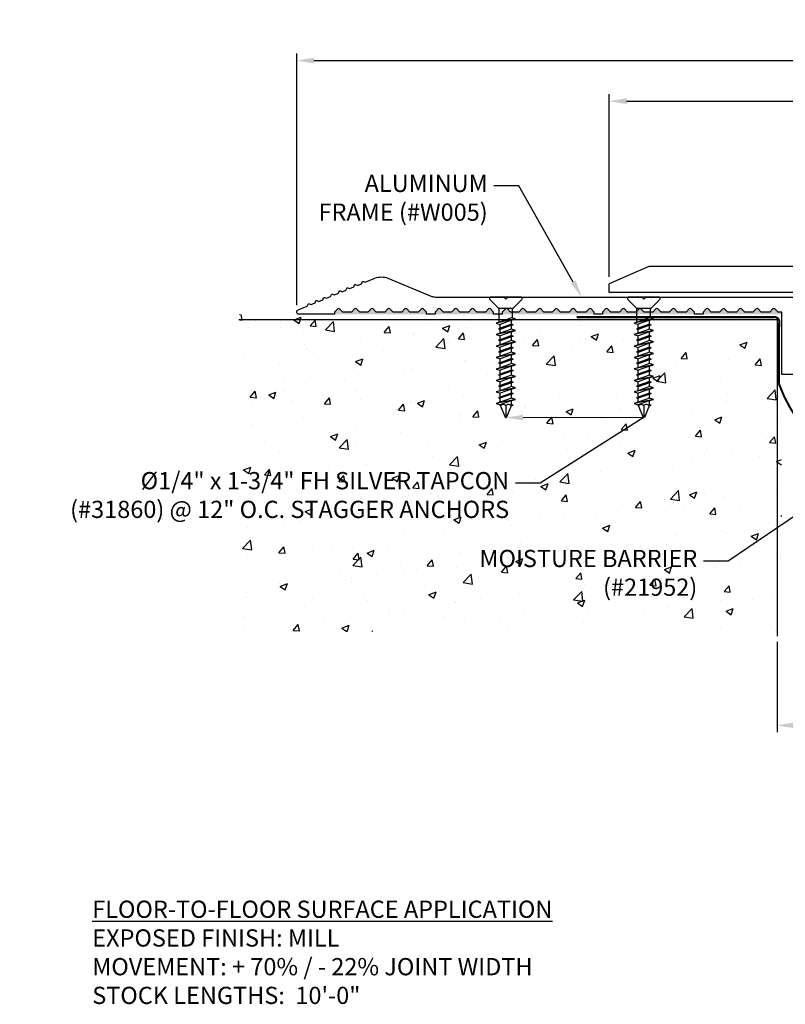
# Model space of a CAD drawing. Units: inches. Extents: x 109.7 to 133, y 2.6 to 16.9.
# Drawn here: x 109.7 to 120.8, y 2.6 to 16.9 of the extents above; entities that cross this region are included whole.
import ezdxf
from ezdxf import colors
from ezdxf.entities.mleader import LeaderData, LeaderLine
from ezdxf.math import Vec2, Vec3

# ---------------------------------------------------------------- set-up
doc = ezdxf.new("R2010")
doc.units = ezdxf.units.IN
doc.header["$MEASUREMENT"] = 0
for name, color, linetype in [('ANCHOR', 3, 'Continuous'), ('COVER', 4, 'Continuous'), ('DIM', 6, 'Continuous'), ('DRAWING', 3, 'Continuous'), ('FRAME WOO1', 4, 'Continuous'), ('FRMAE', 4, 'Continuous'), ('Hatch', 8, 'Continuous'), ('R-DETL-FAST', 3, 'Continuous'), ('RE117', 1, 'Continuous'), ('Substrate', 2, 'Continuous')]:
    doc.layers.add(name, color=color, linetype=linetype)
doc.styles.add('ARIAL', font='arial.ttf', dxfattribs={"height": 0.1})
doc.styles.get("Standard").update_dxf_attribs({"font": 'arial.ttf'})
doc.dimstyles.new('AA', dxfattribs={"dimtxt": 0.255, "dimasz": 0.25, "dimexe": 0.1, "dimexo": 0.1, "dimgap": 0.09, "dimtad": 0, "dimtih": 1, "dimtoh": 1, "dimdec": 4, "dimzin": 0, "dimdsep": 46, "dimlunit": 4, "dimtxsty": 'Standard', "dimcen": 0.09, "dimclrd": 256, "dimclre": 256, "dimclrt": 256, "dimadec": 0, "dimazin": 0, "dimtfac": 1, "dimtdec": 4, "dimtofl": 0, "dimtmove": 0, "dimatfit": 3, "dimfxl": 1, "dimfrac": 2, "dimtolj": 1, "dimtzin": 0, "dimlwd": -1, "dimarcsym": 0})

# ---------------------------------------------------------------- blocks, each defined once
blk = doc.blocks.new('*D41')
at = {"layer": 'DEFPOINTS', "color": 0}
for p in [(120.729, 7.966), (124.85, 7.966), (120.729, 6.653)]:
    blk.add_point(p, dxfattribs=at)
at = {"layer": 'DIM', "lineweight": -2}
for p, q in [((120.729, 7.866), (120.729, 6.553)), ((124.85, 7.866), (124.85, 6.553))]:
    blk.add_line(p, q, dxfattribs=at)
at = {"layer": 'DIM', "linetype": 'Continuous'}
for p, q in [((120.979, 6.653), (121.814, 6.653)), ((124.6, 6.653), (123.774, 6.653))]:
    blk.add_line(p, q, dxfattribs=at)
at = {"layer": 'DIM'}
for points in [[(120.979, 6.695), (120.979, 6.611), (120.729, 6.653)], [(124.6, 6.611), (124.6, 6.695), (124.85, 6.653)]]:
    blk.add_solid(points, dxfattribs=at)
at = {"layer": 'DIM', "insert": (122.794, 6.653), "char_height": 0.255, "attachment_point": 5}
blk.add_mtext('\\A1;4" [102mm]', dxfattribs=at)
blk = doc.blocks.new('*D42')
at = {"layer": 'DEFPOINTS', "color": 0}
for p in [(113.763, 16.301), (113.763, 12.65), (131.828, 12.651)]:
    blk.add_point(p, dxfattribs=at)
at = {"layer": 'DIM', "lineweight": -2}
for p, q in [((113.763, 12.75), (113.763, 16.401)), ((131.828, 12.751), (131.828, 16.401))]:
    blk.add_line(p, q, dxfattribs=at)
at = {"layer": 'DIM', "linetype": 'Continuous'}
for p, q in [((114.013, 16.301), (121.316, 16.301)), ((131.578, 16.301), (124.419, 16.301))]:
    blk.add_line(p, q, dxfattribs=at)
at = {"layer": 'DIM'}
for points in [[(114.013, 16.342), (114.013, 16.259), (113.763, 16.301)], [(131.578, 16.259), (131.578, 16.342), (131.828, 16.301)]]:
    blk.add_solid(points, dxfattribs=at)
at = {"layer": 'DIM', "insert": (122.867, 16.301), "char_height": 0.255, "attachment_point": 5}
blk.add_mtext('\\A1;1\'-6 1/16" [459mm]', dxfattribs=at)
blk = doc.blocks.new('*D43')
at = {"layer": 'DEFPOINTS', "color": 0}
for p in [(127.295, 15.711), (118.295, 13.061), (127.295, 13.061)]:
    blk.add_point(p, dxfattribs=at)
at = {"layer": 'DIM', "lineweight": -2}
for p, q in [((118.295, 13.161), (118.295, 15.811)), ((127.295, 14.941), (127.295, 15.811)), ((127.295, 13.161), (127.295, 14.816))]:
    blk.add_line(p, q, dxfattribs=at)
at = {"layer": 'DIM', "linetype": 'Continuous'}
for p, q in [((118.545, 15.711), (121.652, 15.711)), ((127.045, 15.711), (123.602, 15.711))]:
    blk.add_line(p, q, dxfattribs=at)
at = {"layer": 'DIM'}
for points in [[(118.545, 15.753), (118.545, 15.67), (118.295, 15.711)], [(127.045, 15.67), (127.045, 15.753), (127.295, 15.711)]]:
    blk.add_solid(points, dxfattribs=at)
at = {"layer": 'DIM', "insert": (122.627, 15.711), "char_height": 0.255, "attachment_point": 5}
blk.add_mtext('\\A1;9" [229mm]', dxfattribs=at)
blk = doc.blocks.new('1-4 X 1 3-4 FH TAPCON')
at = {"layer": 'DRAWING'}
for p, q in [((0.217, 0), (-0.217, 0)), ((-0.105, -0.161), (-0.231, -0.034)), ((0.105, -0.161), (0.231, -0.034)), ((0.1, -0.167), (-0.1, -0.167)), ((-0.099, -0.365), (-0.099, -0.175)), ((0.099, -0.305), (0.099, -0.175)), ((0.14, -0.318), (-0.14, -0.378)), ((-0.081, -0.359), (-0.14, -0.378)), ((-0.14, -0.378), (-0.081, -0.396)), ((0.108, -0.402), (-0.108, -0.461)), ((0.081, -0.3), (-0.081, -0.359)), ((0.081, -0.337), (-0.081, -0.396)), ((0.081, -0.393), (-0.081, -0.453)), ((-0.081, -0.453), (-0.081, -0.396)), ((0.081, -0.41), (-0.081, -0.47)), ((0.14, -0.318), (0.081, -0.3)), ((0.081, -0.337), (0.14, -0.318)), ((0.081, -0.393), (0.081, -0.337)), ((0.108, -0.402), (0.081, -0.393)), ((0.081, -0.41), (0.108, -0.402)), ((0.081, -0.466), (0.081, -0.41)), ((0.14, -0.485), (-0.14, -0.544)), ((-0.081, -0.526), (-0.14, -0.544)), ((-0.14, -0.544), (-0.081, -0.563)), ((-0.081, -0.453), (-0.108, -0.461)), ((-0.108, -0.461), (-0.081, -0.47)), ((0.108, -0.568), (-0.108, -0.628)), ((0.081, -0.466), (-0.081, -0.526)), ((-0.081, -0.526), (-0.081, -0.47)), ((0.081, -0.503), (-0.081, -0.563)), ((0.081, -0.56), (-0.081, -0.619)), ((-0.081, -0.619), (-0.081, -0.563)), ((0.14, -0.485), (0.081, -0.466)), ((0.081, -0.503), (0.14, -0.485)), ((0.081, -0.56), (0.081, -0.503)), ((0.108, -0.568), (0.081, -0.56)), ((0.081, -0.577), (0.108, -0.568)), ((0.14, -0.652), (-0.14, -0.711)), ((-0.081, -0.693), (-0.14, -0.711)), ((-0.14, -0.711), (-0.081, -0.73)), ((-0.081, -0.619), (-0.108, -0.628)), ((-0.108, -0.628), (-0.081, -0.636)), ((0.081, -0.577), (-0.081, -0.636)), ((0.081, -0.633), (-0.081, -0.693)), ((-0.081, -0.693), (-0.081, -0.636)), ((0.081, -0.67), (-0.081, -0.73)), ((0.081, -0.633), (0.081, -0.577)), ((0.14, -0.652), (0.081, -0.633)), ((0.081, -0.67), (0.14, -0.652)), ((0.081, -0.727), (0.081, -0.67)), ((0.14, -0.818), (-0.14, -0.878)), ((0.108, -0.735), (-0.108, -0.794)), ((-0.081, -0.786), (-0.108, -0.794)), ((-0.108, -0.794), (-0.081, -0.803)), ((0.081, -0.727), (-0.081, -0.786)), ((-0.081, -0.786), (-0.081, -0.73)), ((0.081, -0.743), (-0.081, -0.803)), ((0.081, -0.8), (-0.081, -0.859)), ((-0.081, -0.859), (-0.081, -0.803)), ((0.081, -0.837), (-0.081, -0.896)), ((0.108, -0.735), (0.081, -0.727)), ((0.081, -0.743), (0.108, -0.735)), ((0.081, -0.8), (0.081, -0.743)), ((0.14, -0.818), (0.081, -0.8)), ((0.081, -0.837), (0.14, -0.818)), ((0.081, -0.893), (0.081, -0.837)), ((-0.081, -0.859), (-0.14, -0.878)), ((-0.14, -0.878), (-0.081, -0.896)), ((0.14, -0.985), (-0.14, -1.044)), ((0.108, -0.902), (-0.108, -0.961)), ((-0.081, -0.953), (-0.108, -0.961)), ((-0.108, -0.961), (-0.081, -0.97)), ((0.081, -0.893), (-0.081, -0.953)), ((-0.081, -0.953), (-0.081, -0.896)), ((0.081, -0.91), (-0.081, -0.97)), ((0.081, -0.966), (-0.081, -1.026)), ((-0.081, -1.026), (-0.081, -0.97)), ((0.108, -0.902), (0.081, -0.893)), ((0.081, -0.91), (0.108, -0.902)), ((0.081, -0.966), (0.081, -0.91)), ((0.14, -0.985), (0.081, -0.966)), ((0.081, -1.003), (0.14, -0.985)), ((-0.081, -1.026), (-0.14, -1.044)), ((-0.14, -1.044), (-0.081, -1.063)), ((0.108, -1.068), (-0.108, -1.128)), ((-0.081, -1.119), (-0.108, -1.128)), ((-0.108, -1.128), (-0.081, -1.136)), ((0.081, -1.003), (-0.081, -1.063)), ((0.081, -1.06), (-0.081, -1.119)), ((-0.081, -1.119), (-0.081, -1.063)), ((0.081, -1.077), (-0.081, -1.136)), ((0.081, -1.133), (-0.081, -1.193)), ((-0.081, -1.193), (-0.081, -1.136)), ((0.081, -1.06), (0.081, -1.003)), ((0.108, -1.068), (0.081, -1.06)), ((0.081, -1.077), (0.108, -1.068)), ((0.081, -1.133), (0.081, -1.077)), ((0.14, -1.152), (0.081, -1.133)), ((0.14, -1.152), (-0.14, -1.211)), ((-0.081, -1.193), (-0.14, -1.211)), ((-0.14, -1.211), (-0.081, -1.23)), ((0.108, -1.235), (-0.108, -1.294)), ((-0.081, -1.286), (-0.108, -1.294)), ((0.081, -1.17), (-0.081, -1.23)), ((0.081, -1.227), (-0.081, -1.286)), ((-0.081, -1.286), (-0.081, -1.23)), ((0.081, -1.243), (-0.081, -1.303)), ((0.081, -1.17), (0.14, -1.152)), ((0.081, -1.227), (0.081, -1.17)), ((0.108, -1.235), (0.081, -1.227)), ((0.081, -1.243), (0.108, -1.235)), ((0.081, -1.3), (0.081, -1.243)), ((0.14, -1.318), (-0.14, -1.378)), ((-0.081, -1.359), (-0.14, -1.378)), ((-0.14, -1.378), (-0.081, -1.396)), ((-0.108, -1.294), (-0.081, -1.303)), ((0.108, -1.402), (-0.108, -1.461)), ((0.081, -1.3), (-0.081, -1.359)), ((-0.081, -1.359), (-0.081, -1.303)), ((0.081, -1.337), (-0.081, -1.396)), ((0.081, -1.393), (-0.081, -1.453)), ((-0.081, -1.453), (-0.081, -1.396)), ((0.081, -1.41), (-0.081, -1.47)), ((0.14, -1.318), (0.081, -1.3)), ((0.081, -1.337), (0.14, -1.318)), ((0.081, -1.393), (0.081, -1.337)), ((0.108, -1.402), (0.081, -1.393)), ((0.081, -1.41), (0.108, -1.402)), ((0.081, -1.466), (0.081, -1.41)), ((0.14, -1.485), (-0.14, -1.544)), ((-0.081, -1.526), (-0.14, -1.544)), ((-0.14, -1.544), (-0.081, -1.563)), ((-0.081, -1.453), (-0.108, -1.461)), ((-0.108, -1.461), (-0.081, -1.47)), ((0.081, -1.466), (-0.081, -1.526)), ((-0.081, -1.526), (-0.081, -1.47)), ((0.081, -1.503), (-0.081, -1.563)), ((-0.081, -1.567), (-0.081, -1.563)), ((-0.081, -1.567), (-0.008, -1.746)), ((0.077, -1.578), (0.108, -1.568)), ((0.14, -1.485), (0.081, -1.466)), ((0.081, -1.503), (0.14, -1.485)), ((0.081, -1.56), (0.081, -1.503)), ((0.108, -1.568), (0.081, -1.56)), ((0, -1.578), (0, -1.75)), ((0.077, -1.578), (0.008, -1.746))]:
    blk.add_line(p, q, dxfattribs=at)
for centre, radius, start, end in [((-0.217, -0.02), 0.02, 90, 225), ((0.217, -0.02), 0.02, 315, 90), ((-0.119, -0.175), 0.02, 0, 45), ((0.119, -0.175), 0.02, 135, 180), ((-0.038, -1.609), 0.0496, 39.1976, 140.8024), ((0.038, -1.609), 0.0496, 39.1976, 140.8024), ((0, -1.741), 0.00865, 209.1864, 330.8136)]:
    blk.add_arc(centre, radius, start, end, dxfattribs=at)

msp = doc.modelspace()

# ---------------------------------------------------------------- hatches: boundary and pattern name
at = {"layer": 'Hatch'}
h = msp.add_hatch(dxfattribs=at)
h.set_pattern_fill('AR-CONC', color=256, scale=0.15, style=0)
h.set_pattern_definition([(50, (29.094, -26.75075), (1.07589, -0.094128), [0.1125, -1.2375]), (355, (29.094, -26.7508), (-0.208127, 1.128288), [0.09, -0.99]), (100.4514, (29.1836, -26.7586), (0.867764, 1.034159), [0.09561, -1.051713]), (46.1842, (29.094, -26.4508), (1.600862, -0.248279), [0.16875, -1.85625]), (96.6356, (29.2274, -26.4714), (1.401994, 1.461177), [0.143415, -1.57757]), (351.1842, (29.094, -26.4508), (1.401993, 1.461178), [0.135, -1.485]), (21, (29.244, -26.52575), (0.8953606, -0.603928), [0.1125, -1.2375]), (326, (29.244, -26.5258), (0.364973, 1.087725), [0.09, -0.99]), (71.4514, (29.3186, -26.5761), (1.260334, 0.483796), [0.09561, -1.051713]), (37.5, (29.09396, -26.75075), (0.0182398, 0.4993408), [0, -0.978, 0, -1.005, 0, -0.99375]), (7.5, (29.09396, -26.75075), (0.3946043, 0.5916176), [0, -0.573, 0, -0.9555, 0, -0.37875]), (327.5, (28.75946, -26.75075), (0.8007337, -0.0338323), [0, -0.375, 0, -1.17, 0, -1.5525]), (317.5, (28.60946, -26.75075), (0.8747793, 0.1501575), [0, -0.4875, 0, -0.777, 0, -1.1025])])
h.paths.add_polyline_path([(116.68521, 11.23029), (116.68895, 11.23269), (116.65266, 11.22378), (116.68895, 11.26143), (116.68895, 11.3206), (116.67013, 11.31517), (116.68895, 11.33725), (116.68895, 11.41547), (116.65266, 11.40656), (116.68895, 11.44421), (116.68895, 11.50339), (116.67013, 11.49795), (116.68895, 11.52004), (116.68895, 11.59825), (116.65266, 11.58935), (116.68895, 11.627), (116.68895, 11.68617), (116.67013, 11.68074), (116.68895, 11.70282), (116.68895, 11.78104), (116.65266, 11.77213), (116.68895, 11.80978), (116.68895, 11.86896), (116.67013, 11.86352), (116.68895, 11.88561), (116.68895, 11.96382), (116.65266, 11.95491), (116.68895, 11.99256), (116.68895, 12.05174), (116.67013, 12.04631), (116.68895, 12.06839), (116.68895, 12.14661), (116.65266, 12.1377), (116.68895, 12.17535), (116.68895, 12.23452), (116.67013, 12.22909), (116.68895, 12.25117), (116.68895, 12.32939), (116.65266, 12.32048), (116.68895, 12.35813), (116.68895, 12.41731), (116.67013, 12.41187), (116.68895, 12.43396), (116.68895, 12.51217), (116.65266, 12.50327), (116.68895, 12.54092), (116.68895, 12.61373), (112.93576, 12.61373), (112.93576, 8.01508), (120.79031, 8.01508), (120.79031, 12.61373), (118.9013, 12.61373), (118.9013, 12.58923), (118.92012, 12.59466), (118.9013, 12.57258), (118.9013, 12.49436), (118.93759, 12.50327), (118.9013, 12.46562), (118.9013, 12.40644), (118.92012, 12.41187), (118.9013, 12.38979), (118.9013, 12.31157), (118.93759, 12.32048), (118.9013, 12.28283), (118.9013, 12.22366), (118.92012, 12.22909), (118.9013, 12.20701), (118.9013, 12.12879), (118.93759, 12.1377), (118.9013, 12.10005), (118.9013, 12.04087), (118.92012, 12.04631), (118.9013, 12.02422), (118.9013, 11.94601), (118.93759, 11.95491), (118.9013, 11.91726), (118.9013, 11.85809), (118.92012, 11.86352), (118.9013, 11.84144), (118.9013, 11.76322), (118.93759, 11.77213), (118.9013, 11.73448), (118.9013, 11.67531), (118.92012, 11.68074), (118.9013, 11.65866), (118.9013, 11.58044), (118.93759, 11.58935), (118.9013, 11.5517), (118.9013, 11.49252), (118.92012, 11.49795), (118.9013, 11.47587), (118.9013, 11.39765), (118.93759, 11.40656), (118.9013, 11.36891), (118.9013, 11.30974), (118.92012, 11.31517), (118.9013, 11.29309), (118.9013, 11.21996), (118.79512, 10.92696), (118.68521, 11.23029), (118.68895, 11.23269), (118.65266, 11.22378), (118.68895, 11.26143), (118.68895, 11.3206), (118.67013, 11.31517), (118.68895, 11.33725), (118.68895, 11.41547), (118.65266, 11.40656), (118.68895, 11.44421), (118.68895, 11.50339), (118.67013, 11.49795), (118.68895, 11.52004), (118.68895, 11.59825), (118.65266, 11.58935), (118.68895, 11.627), (118.68895, 11.68617), (118.67013, 11.68074), (118.68895, 11.70282), (118.68895, 11.78104), (118.65266, 11.77213), (118.68895, 11.80978), (118.68895, 11.86896), (118.67013, 11.86352), (118.68895, 11.88561), (118.68895, 11.96382), (118.65266, 11.95491), (118.68895, 11.99256), (118.68895, 12.05174), (118.67013, 12.04631), (118.68895, 12.06839), (118.68895, 12.14661), (118.65266, 12.1377), (118.68895, 12.17535), (118.68895, 12.23452), (118.67013, 12.22909), (118.68895, 12.25117), (118.68895, 12.32939), (118.65266, 12.32048), (118.68895, 12.35813), (118.68895, 12.41731), (118.67013, 12.41187), (118.68895, 12.43396), (118.68895, 12.51217), (118.65266, 12.50327), (118.68895, 12.54092), (118.68895, 12.61373), (116.9013, 12.61373), (116.9013, 12.58923), (116.92012, 12.59466), (116.9013, 12.57258), (116.9013, 12.49436), (116.93759, 12.50327), (116.9013, 12.46562), (116.9013, 12.40644), (116.92012, 12.41187), (116.9013, 12.38979), (116.9013, 12.31157), (116.93759, 12.32048), (116.9013, 12.28283), (116.9013, 12.22366), (116.92012, 12.22909), (116.9013, 12.20701), (116.9013, 12.12879), (116.93759, 12.1377), (116.9013, 12.10005), (116.9013, 12.04087), (116.92012, 12.04631), (116.9013, 12.02422), (116.9013, 11.94601), (116.93759, 11.95491), (116.9013, 11.91726), (116.9013, 11.85809), (116.92012, 11.86352), (116.9013, 11.84144), (116.9013, 11.76322), (116.93759, 11.77213), (116.9013, 11.73448), (116.9013, 11.67531), (116.92012, 11.68074), (116.9013, 11.65866), (116.9013, 11.58044), (116.93759, 11.58935), (116.9013, 11.5517), (116.9013, 11.49252), (116.92012, 11.49795), (116.9013, 11.47587), (116.9013, 11.39765), (116.93759, 11.40656), (116.9013, 11.36891), (116.9013, 11.30974), (116.92012, 11.31517), (116.9013, 11.29309), (116.9013, 11.21996), (116.79512, 10.92696)])
h.paths.add_polyline_path([(112.96902, 8.64785), (116.82168, 8.64785), (116.82168, 9.73389), (116.82168, 8.64785), (114.89535, 8.64785), (112.96902, 8.64785), (112.96902, 9.73389)], flags=16)
h = msp.add_hatch(color=256, dxfattribs=at)
h.paths.add_polyline_path([(115.64432, 12.65117), (115.59858, 12.69691, 0.41421356), (115.57029, 12.69691), (115.52454, 12.65116), (115.40477, 12.65116), (115.35903, 12.6969, 0.41421356), (115.33075, 12.6969), (115.285, 12.65116), (115.16, 12.65116), (115.11425, 12.6969, 0.41421356), (115.08597, 12.6969), (115.04023, 12.65116), (114.91523, 12.65116), (114.86949, 12.6969, 0.41421356), (114.8412, 12.6969), (114.79545, 12.65115), (114.67568, 12.65115), (114.62994, 12.69689, 0.41421356), (114.60166, 12.69689), (114.55591, 12.65114), (114.43091, 12.65114), (114.38516, 12.69688, 0.41421356), (114.35688, 12.69688), (114.31114, 12.65114), (114.31114, 12.61869), (115.64432, 12.61869)])
h.paths.add_polyline_path([(116.61818, 12.65119), (116.57244, 12.69693, 0.41421356), (116.54416, 12.69693), (116.49841, 12.65118), (116.37341, 12.65118), (116.32767, 12.69692, 0.41421356), (116.29938, 12.69692), (116.25364, 12.65118), (116.12864, 12.65118), (116.0829, 12.69692, 0.41421356), (116.05461, 12.69692), (116.00886, 12.65118), (115.88909, 12.65118), (115.84335, 12.69692, 0.41421356), (115.81507, 12.69692), (115.76932, 12.65117), (115.76932, 12.61869), (116.61818, 12.61869)])
h.paths.add_polyline_path([(118.07637, 12.65122), (118.03063, 12.69696, 0.41421356), (118.00234, 12.69696), (117.9566, 12.65122), (117.8316, 12.65122), (117.78585, 12.69696, 0.41421356), (117.75757, 12.69696), (117.71183, 12.65122), (117.58683, 12.65122), (117.54108, 12.69696, 0.41421356), (117.5128, 12.69696), (117.46705, 12.65121), (117.34728, 12.65121), (117.30154, 12.69695, 0.41421356), (117.27325, 12.69695), (117.22751, 12.6512), (117.10251, 12.6512), (117.05676, 12.69694, 0.41421356), (117.02848, 12.69694), (116.98273, 12.6512), (116.86296, 12.6512), (116.81722, 12.69694, 0.41421356), (116.78893, 12.69694), (116.74318, 12.65119), (116.74318, 12.61869), (118.07637, 12.61869)])
h.paths.add_polyline_path([(118.27017, 12.69697, 0.41421356), (118.24189, 12.69697), (118.19614, 12.65122), (118.19614, 12.61869), (119.52933, 12.61869), (119.52933, 12.65118), (119.48359, 12.69692, 0.41421356), (119.4553, 12.69692), (119.40956, 12.65118), (119.28456, 12.65118), (119.23882, 12.69692, 0.41421356), (119.21053, 12.69692), (119.16478, 12.65117), (119.04501, 12.65117), (118.99927, 12.69691, 0.41421356), (118.97099, 12.69691), (118.92524, 12.65116), (118.80024, 12.65116), (118.7545, 12.69698, 0.41421356), (118.72621, 12.69698), (118.68046, 12.65124), (118.56069, 12.65124), (118.51495, 12.69698, 0.41421356), (118.48667, 12.69698), (118.44092, 12.65123), (118.31592, 12.65123)])
h.paths.add_polyline_path([(119.72836, 12.69692, 0.41421356), (119.70008, 12.69692), (119.65433, 12.65118), (119.65433, 12.61869), (120.79511, 12.61869), (120.79511, 12.65121), (120.74275, 12.65121), (120.697, 12.69695, 0.41421356), (120.66872, 12.69695), (120.62297, 12.6512), (120.49797, 12.6512), (120.45223, 12.69694, 0.41421356), (120.42394, 12.69694), (120.37819, 12.6512), (120.25843, 12.6512), (120.21268, 12.69694, 0.41421356), (120.1844, 12.69694), (120.13865, 12.65119), (120.01365, 12.65119), (119.96791, 12.69693, 0.41421356), (119.93962, 12.69693), (119.89387, 12.65118), (119.7741, 12.65118)])

# ---------------------------------------------------------------- linework, layer by layer
at = {"layer": 'ANCHOR'}
for p, q in [((117.01217, 12.86882), (116.57808, 12.86882)), ((116.6906, 12.70801), (116.56393, 12.83468)), ((116.89965, 12.70801), (117.02632, 12.83468)), ((116.89559, 12.70215), (116.69466, 12.70215)), ((116.69646, 12.50402), (116.69646, 12.6939)), ((116.89379, 12.56354), (116.89379, 12.6939)), ((116.93512, 12.55051), (116.65512, 12.49099)), ((116.71379, 12.50949), (116.65512, 12.49099)), ((116.65512, 12.49099), (116.71379, 12.47249)), ((116.90312, 12.46717), (116.68712, 12.40766)), ((116.87646, 12.569), (116.71379, 12.50949)), ((116.87646, 12.53201), (116.71379, 12.47249)), ((116.87646, 12.47558), (116.71379, 12.41606)), ((116.71379, 12.41606), (116.71379, 12.47249)), ((116.87646, 12.45876), (116.71379, 12.39925)), ((116.93512, 12.55051), (116.87646, 12.569)), ((116.87646, 12.53201), (116.93512, 12.55051)), ((116.87646, 12.47558), (116.87646, 12.53201)), ((116.90312, 12.46717), (116.87646, 12.47558)), ((116.87646, 12.45876), (116.90312, 12.46717)), ((116.87646, 12.40234), (116.87646, 12.45876)), ((116.93512, 12.38384), (116.65512, 12.32432)), ((116.71379, 12.34282), (116.65512, 12.32432)), ((116.65512, 12.32432), (116.71379, 12.30583)), ((116.71379, 12.41606), (116.68712, 12.40766)), ((116.68712, 12.40766), (116.71379, 12.39925)), ((116.90312, 12.30051), (116.68712, 12.24099)), ((116.87646, 12.40234), (116.71379, 12.34282)), ((116.71379, 12.34282), (116.71379, 12.39925)), ((116.87646, 12.36534), (116.71379, 12.30583)), ((116.87646, 12.30891), (116.71379, 12.2494)), ((116.71379, 12.2494), (116.71379, 12.30583)), ((116.87646, 12.2921), (116.71379, 12.23258)), ((116.93512, 12.38384), (116.87646, 12.40234)), ((116.87646, 12.36534), (116.93512, 12.38384)), ((116.87646, 12.30891), (116.87646, 12.36534)), ((116.90312, 12.30051), (116.87646, 12.30891)), ((116.87646, 12.2921), (116.90312, 12.30051)), ((116.87646, 12.23567), (116.87646, 12.2921)), ((116.93512, 12.21717), (116.65512, 12.15766)), ((116.71379, 12.17615), (116.65512, 12.15766)), ((116.65512, 12.15766), (116.71379, 12.13916)), ((116.71379, 12.2494), (116.68712, 12.24099)), ((116.68712, 12.24099), (116.71379, 12.23258)), ((116.87646, 12.23567), (116.71379, 12.17615)), ((116.71379, 12.17615), (116.71379, 12.23258)), ((116.87646, 12.19867), (116.71379, 12.13916)), ((116.93512, 12.21717), (116.87646, 12.23567)), ((116.87646, 12.19867), (116.93512, 12.21717)), ((116.87646, 12.14225), (116.87646, 12.19867)), ((116.93512, 12.05051), (116.65512, 11.99099)), ((116.71379, 12.00949), (116.65512, 11.99099)), ((116.90312, 12.13384), (116.68712, 12.07432)), ((116.71379, 12.08273), (116.68712, 12.07432)), ((116.68712, 12.07432), (116.71379, 12.06592)), ((116.87646, 12.14225), (116.71379, 12.08273)), ((116.71379, 12.08273), (116.71379, 12.13916)), ((116.87646, 12.12543), (116.71379, 12.06592)), ((116.87646, 12.069), (116.71379, 12.00949)), ((116.71379, 12.00949), (116.71379, 12.06592)), ((116.87646, 12.03201), (116.71379, 11.97249)), ((116.90312, 12.13384), (116.87646, 12.14225)), ((116.87646, 12.12543), (116.90312, 12.13384)), ((116.87646, 12.069), (116.87646, 12.12543)), ((116.93512, 12.05051), (116.87646, 12.069)), ((116.87646, 12.03201), (116.93512, 12.05051)), ((116.87646, 11.97558), (116.87646, 12.03201)), ((116.65512, 11.99099), (116.71379, 11.97249)), ((116.93512, 11.88384), (116.65512, 11.82432)), ((116.90312, 11.96717), (116.68712, 11.90766)), ((116.71379, 11.91606), (116.68712, 11.90766)), ((116.68712, 11.90766), (116.71379, 11.89925)), ((116.87646, 11.97558), (116.71379, 11.91606)), ((116.71379, 11.91606), (116.71379, 11.97249)), ((116.87646, 11.95876), (116.71379, 11.89925)), ((116.87646, 11.90234), (116.71379, 11.84282)), ((116.71379, 11.84282), (116.71379, 11.89925)), ((116.87646, 11.86534), (116.71379, 11.80583)), ((116.90312, 11.96717), (116.87646, 11.97558)), ((116.87646, 11.95876), (116.90312, 11.96717)), ((116.87646, 11.90234), (116.87646, 11.95876)), ((116.93512, 11.88384), (116.87646, 11.90234)), ((116.87646, 11.86534), (116.93512, 11.88384)), ((116.87646, 11.80891), (116.87646, 11.86534)), ((116.71379, 11.84282), (116.65512, 11.82432)), ((116.65512, 11.82432), (116.71379, 11.80583)), ((116.90312, 11.80051), (116.68712, 11.74099)), ((116.71379, 11.7494), (116.68712, 11.74099)), ((116.68712, 11.74099), (116.71379, 11.73258)), ((116.87646, 11.80891), (116.71379, 11.7494)), ((116.71379, 11.7494), (116.71379, 11.80583)), ((116.87646, 11.7921), (116.71379, 11.73258)), ((116.87646, 11.73567), (116.71379, 11.67615)), ((116.71379, 11.67615), (116.71379, 11.73258)), ((116.90312, 11.80051), (116.87646, 11.80891)), ((116.87646, 11.7921), (116.90312, 11.80051)), ((116.87646, 11.73567), (116.87646, 11.7921)), ((116.93512, 11.71717), (116.87646, 11.73567)), ((116.93512, 11.71717), (116.65512, 11.65766)), ((116.71379, 11.67615), (116.65512, 11.65766)), ((116.65512, 11.65766), (116.71379, 11.63916)), ((116.90312, 11.63384), (116.68712, 11.57432)), ((116.71379, 11.58273), (116.68712, 11.57432)), ((116.87646, 11.69867), (116.71379, 11.63916)), ((116.87646, 11.64225), (116.71379, 11.58273)), ((116.71379, 11.58273), (116.71379, 11.63916)), ((116.87646, 11.62543), (116.71379, 11.56592)), ((116.87646, 11.69867), (116.93512, 11.71717)), ((116.87646, 11.64225), (116.87646, 11.69867)), ((116.90312, 11.63384), (116.87646, 11.64225)), ((116.87646, 11.62543), (116.90312, 11.63384)), ((116.87646, 11.569), (116.87646, 11.62543)), ((116.93512, 11.55051), (116.65512, 11.49099)), ((116.71379, 11.50949), (116.65512, 11.49099)), ((116.65512, 11.49099), (116.71379, 11.47249)), ((116.68712, 11.57432), (116.71379, 11.56592)), ((116.90312, 11.46717), (116.68712, 11.40766)), ((116.87646, 11.569), (116.71379, 11.50949)), ((116.71379, 11.50949), (116.71379, 11.56592)), ((116.87646, 11.53201), (116.71379, 11.47249)), ((116.87646, 11.47558), (116.71379, 11.41606)), ((116.71379, 11.41606), (116.71379, 11.47249)), ((116.87646, 11.45876), (116.71379, 11.39925)), ((116.93512, 11.55051), (116.87646, 11.569)), ((116.87646, 11.53201), (116.93512, 11.55051)), ((116.87646, 11.47558), (116.87646, 11.53201)), ((116.90312, 11.46717), (116.87646, 11.47558)), ((116.87646, 11.45876), (116.90312, 11.46717)), ((116.87646, 11.40234), (116.87646, 11.45876)), ((116.93512, 11.38384), (116.65512, 11.32432)), ((116.71379, 11.34282), (116.65512, 11.32432)), ((116.65512, 11.32432), (116.71379, 11.30583)), ((116.71379, 11.41606), (116.68712, 11.40766)), ((116.68712, 11.40766), (116.71379, 11.39925)), ((116.87646, 11.40234), (116.71379, 11.34282)), ((116.71379, 11.34282), (116.71379, 11.39925)), ((116.87646, 11.36534), (116.71379, 11.30583)), ((116.71379, 11.30139), (116.71379, 11.30583)), ((116.87203, 11.2907), (116.90312, 11.30051)), ((116.93512, 11.38384), (116.87646, 11.40234)), ((116.87646, 11.36534), (116.93512, 11.38384)), ((116.87646, 11.30891), (116.87646, 11.36534)), ((116.90312, 11.30051), (116.87646, 11.30891))]:
    msp.add_line(p, q, dxfattribs=at)
for centre, radius, start, end in [((116.57808, 12.84882), 0.02, 90, 225), ((117.01217, 12.84882), 0.02, 315, 90), ((116.67646, 12.69387), 0.02, 0, 45), ((116.91379, 12.69387), 0.02, 135, 180), ((116.75667, 11.25934), 0.04962, 39.197555, 140.802445), ((116.83358, 11.25934), 0.04962, 39.197555, 140.802445)]:
    msp.add_arc(centre, radius, start, end, dxfattribs=at)
at = {"layer": 'COVER'}
msp.add_line((118.86654, 13.31132), (118.29511, 13.06132), dxfattribs=at)
at = {"layer": 'FRAME WOO1'}
for p, q in [((126.72368, 13.31132), (118.86654, 13.31132)), ((118.29511, 12.93632), (118.29511, 13.06132)), ((127.29511, 12.93632), (118.29511, 12.93632))]:
    msp.add_line(p, q, dxfattribs=at)
at = {"layer": 'FRMAE'}
msp.add_lwpolyline([(121.0608, 11.74319), (120.80511, 11.74319, -0.41421356), (120.79511, 11.75319), (120.79511, 12.65121), (120.74275, 12.65121), (120.697, 12.69695, 0.41421356), (120.66872, 12.69695), (120.62297, 12.6512), (120.49797, 12.6512), (120.45223, 12.69694, 0.41421356), (120.42394, 12.69694), (120.37819, 12.6512), (120.25843, 12.6512), (120.21268, 12.69694, 0.41421356), (120.1844, 12.69694), (120.13865, 12.65119), (120.01365, 12.65119), (119.96791, 12.69693, 0.41421356), (119.93962, 12.69693), (119.89387, 12.65118), (119.7741, 12.65118), (119.72836, 12.69692, 0.41421356), (119.70008, 12.69692), (119.65433, 12.65118), (119.65433, 12.61868), (119.52933, 12.61868), (119.52933, 12.65118), (119.48359, 12.69692, 0.41421356), (119.4553, 12.69692), (119.40956, 12.65118), (119.28456, 12.65118), (119.23882, 12.69692, 0.41421356), (119.21053, 12.69692), (119.16478, 12.65117), (119.04501, 12.65117), (118.99927, 12.69691, 0.41421356), (118.97099, 12.69691), (118.92524, 12.65116), (118.80024, 12.65116), (118.7545, 12.69698, 0.41421356), (118.72621, 12.69698), (118.68046, 12.65124), (118.56069, 12.65124), (118.51495, 12.69698, 0.41421356), (118.48667, 12.69698), (118.44092, 12.65123), (118.31592, 12.65123), (118.27017, 12.69697, 0.41421356), (118.24189, 12.69697), (118.19614, 12.65122), (118.19614, 12.61872), (118.07637, 12.61872), (118.07637, 12.65122), (118.03063, 12.69696, 0.41421356), (118.00234, 12.69696), (117.9566, 12.65122), (117.8316, 12.65122), (117.78585, 12.69696, 0.41421356), (117.75757, 12.69696), (117.71183, 12.65122), (117.58683, 12.65122), (117.54108, 12.69696, 0.41421356), (117.5128, 12.69696), (117.46705, 12.65121), (117.34728, 12.65121), (117.30154, 12.69695, 0.41421356), (117.27325, 12.69695), (117.22751, 12.6512), (117.10251, 12.6512), (117.05676, 12.69694, 0.41421356), (117.02848, 12.69694), (116.98273, 12.6512), (116.86296, 12.6512), (116.81722, 12.69694, 0.41421356), (116.78893, 12.69694), (116.74318, 12.65119), (116.74318, 12.61869), (116.61818, 12.61869), (116.61818, 12.65119), (116.57244, 12.69693, 0.41421356), (116.54416, 12.69693), (116.49841, 12.65118), (116.37341, 12.65118), (116.32767, 12.69692, 0.41421356), (116.29938, 12.69692), (116.25364, 12.65118), (116.12864, 12.65118), (116.0829, 12.69692, 0.41421356), (116.05461, 12.69692), (116.00886, 12.65118), (115.88909, 12.65118), (115.84335, 12.69692, 0.41421356), (115.81507, 12.69692), (115.76932, 12.65117), (115.76932, 12.61867), (115.64432, 12.61867), (115.64432, 12.65117), (115.59858, 12.69691, 0.41421356), (115.57029, 12.69691), (115.52454, 12.65116), (115.40477, 12.65116), (115.35903, 12.6969, 0.41421356), (115.33075, 12.6969), (115.285, 12.65116), (115.16, 12.65116), (115.11425, 12.6969, 0.41421356), (115.08597, 12.6969), (115.04023, 12.65116), (114.91523, 12.65116), (114.86949, 12.6969, 0.41421356), (114.8412, 12.6969), (114.79545, 12.65115), (114.67568, 12.65115), (114.62994, 12.69689, 0.41421356), (114.60166, 12.69689), (114.55591, 12.65114), (114.43091, 12.65114), (114.38516, 12.69688, 0.41421356), (114.35688, 12.69688), (114.31114, 12.65114), (114.31114, 12.61866), (113.79511, 12.61866, -0.82067879), (113.78267, 12.68119), (113.91553, 12.73622), (113.91552, 12.73619), (113.9279, 12.76608, -0.41421356), (113.94097, 12.77149), (113.97085, 12.75911), (114.02859, 12.78303), (114.04097, 12.81292, -0.41421356), (114.05404, 12.81833), (114.08392, 12.80595), (114.13925, 12.82887), (114.15163, 12.85875, -0.41421356), (114.16469, 12.86417), (114.19457, 12.85179), (114.25232, 12.87571), (114.26469, 12.90559, -0.41421356), (114.27776, 12.911), (114.30764, 12.89862), (114.36538, 12.92254), (114.37776, 12.95243, -0.41421356), (114.39083, 12.95784), (114.42071, 12.94546), (114.47604, 12.96838), (114.48842, 12.99827, -0.41421356), (114.50148, 13.00368), (114.53137, 12.9913), (114.58911, 13.01522), (114.60149, 13.0451, -0.41421356), (114.61455, 13.05052), (114.64444, 13.03814), (114.69976, 13.06106), (114.71214, 13.09094, -0.41421356), (114.72521, 13.09635), (114.75509, 13.08398), (114.89443, 13.14169, -0.19891237), (115.08577, 13.14169), (115.72157, 12.87834, 0.0984914), (115.76941, 12.86882), (116.76512, 12.86882), (116.79512, 12.83882), (116.82512, 12.86882), (118.76512, 12.86882), (118.79512, 12.83882), (118.82512, 12.86882), (121.06392, 12.86882, -0.62589536)], format="xyb", dxfattribs=at)
at = {"layer": 'Substrate'}
for p, q in [((112.92214, 12.54364), (120.72915, 12.54364)), ((120.72915, 12.54364), (120.72915, 7.94491))]:
    msp.add_line(p, q, dxfattribs=at)

# ---------------------------------------------------------------- texts
at = {"layer": 'DIM', "insert": (110.79725, 4.10874), "char_height": 0.25, "width": 7.6588362, "attachment_point": 1, "style": 'ARIAL'}
msp.add_mtext('{\\fArial|b1|i1|c0|p34;\\LFLOOR-TO-FLOOR SURFACE APPLICATION\\P\\fArial|b0|i0|c0|p34;\\lEXPOSED FINISH: MILL\\PMOVEMENT: + 70% / - 22% JOINT WIDTH\\PSTOCK LENGTHS:  10\'-0"}', dxfattribs=at)

# ---------------------------------------------------------------- dimensions: what is measured, and where the dimension line sits
at = {"layer": 'DIM'}
for base, p1, p2, picture, middle in [((113.76262, 16.30078), (131.82761, 12.65129), (113.76262, 12.65027), '*D42', (122.8675, 16.30078)), ((127.29511, 15.71132), (118.29511, 13.06132), (127.29511, 13.06132), '*D43', (122.62731, 15.71132))]:
    dim = msp.add_linear_dim(base=base, p1=p1, p2=p2, dimstyle='AA', dxfattribs=at)
    dim.commit()
    dim.dimension.update_dxf_attribs({"geometry": picture, "text_midpoint": middle, "dimtype": 160})
dim = msp.add_linear_dim(base=(120.72915, 6.65299), p1=(124.85001, 7.96575), p2=(120.72915, 7.96575), text='4" [102mm]', dimstyle='AA', dxfattribs=at)
dim.commit()
dim.dimension.update_dxf_attribs({"geometry": '*D41', "text_midpoint": (122.79376, 6.65299), "dimtype": 160})

# ---------------------------------------------------------------- leaders
ml = msp.add_multileader_mtext('Standard', dxfattribs=at)
ml.set_content('{ALUMINUM\\PFRAME (#W005) }', style='ARIAL')
ml.set_leader_properties()
ml.build(insert=Vec2(0, 0))
ml.multileader.update_dxf_attribs({"dogleg_length": 0.36, "arrow_head_size": 0.25})
ctx = ml.context
ctx.base_point, ctx.char_height, ctx.arrow_head_size, ctx.landing_gap_size, ctx.plane_origin = Vec3(113.82698, 14.48116), 0.25, 0.25, 0.09, Vec3(121.54896, 12.911)
ctx.text_align_type = 2
notes = []
notes.append((ctx, [(0, (1, 1, 0), (116.98223, 14.48116), (-1, 0), 0.36, [(0, [(117.89704, 12.8688)], 0, [])])]))
ctx.mtext.insert, ctx.mtext.alignment, ctx.mtext.flow_direction = Vec3(116.53223, 14.64291), 3, 5
for ctx, leaders in notes:
    for number, flags, end, landing, length, lines in leaders:
        leader = LeaderData()
        leader.index, (leader.has_last_leader_line, leader.has_dogleg_vector, leader.attachment_direction) = number, flags
        leader.last_leader_point, leader.dogleg_vector, leader.dogleg_length = Vec3(end), Vec3(landing), length
        for number, points, colour, breaks in lines:
            line = LeaderLine()
            line.index, line.vertices, line.color, line.breaks = number, Vec3.list(points), colors.encode_raw_color(colour), breaks
            leader.lines.append(line)
        ctx.leaders.append(leader)

# ---------------------------------------------------------------- next in the draw order: leaders
ml = msp.add_multileader_mtext('Standard', dxfattribs=at)
ml.set_content('{Ø1/4" x 1-3/4" FH SILVER TAPCON\\P(#31860) @ 12" O.C. STAGGER ANCHORS}', style='ARIAL')
ml.set_leader_properties()
ml.build(insert=Vec2(0, 0))
ml.multileader.update_dxf_attribs({"dogleg_length": 0.36, "arrow_head_size": 0.25})
ctx = ml.context
ctx.base_point, ctx.char_height, ctx.arrow_head_size, ctx.landing_gap_size, ctx.plane_origin = Vec3(109.87593, 10.1669), 0.25, 0.25, 0.09, Vec3(118.0106, 10.65827)
ctx.text_align_type = 2
notes = []
notes.append((ctx, [(0, (1, 1, 0), (117.29318, 10.1669), (-1, 0), 0.36, [(1, [(116.79512, 11.11882), (118.80319, 11.12319)], 0, [])])]))
ctx.mtext.insert, ctx.mtext.width, ctx.mtext.alignment, ctx.mtext.flow_direction = Vec3(116.84318, 10.32865), 7.0975786, 3, 5
ctx.mtext.has_bg_fill, ctx.mtext.bg_color, ctx.mtext.bg_scale_factor, ctx.mtext.bg_transparency, ctx.mtext.use_window_bg_color = 1, -1027028792, 1.5, 0, 1
for ctx, leaders in notes:
    for number, flags, end, landing, length, lines in leaders:
        leader = LeaderData()
        leader.index, (leader.has_last_leader_line, leader.has_dogleg_vector, leader.attachment_direction) = number, flags
        leader.last_leader_point, leader.dogleg_vector, leader.dogleg_length = Vec3(end), Vec3(landing), length
        for number, points, colour, breaks in lines:
            line = LeaderLine()
            line.index, line.vertices, line.color, line.breaks = number, Vec3.list(points), colors.encode_raw_color(colour), breaks
            leader.lines.append(line)
        ctx.leaders.append(leader)

# ---------------------------------------------------------------- next in the draw order: linework, layer by layer
at = {"layer": 'ANCHOR'}
for p, q in [((116.71379, 11.30139), (116.78758, 11.12325)), ((116.79512, 11.2907), (116.79512, 11.11882)), ((116.87203, 11.2907), (116.80267, 11.12325))]:
    msp.add_line(p, q, dxfattribs=at)
msp.add_arc((116.79512, 11.12747), 0.00865, 209.186359, 330.813641, dxfattribs=at)

# ---------------------------------------------------------------- next in the draw order: block references
at = {"layer": 'R-DETL-FAST'}
msp.add_blockref('1-4 X 1 3-4 FH TAPCON', (118.79564, 12.86876), dxfattribs=at)

# ---------------------------------------------------------------- next in the draw order: leaders
at = {"layer": 'DIM'}
ml = msp.add_multileader_mtext('Standard', dxfattribs=at)
ml.set_content('{MOISTURE BARRIER\\P(#21952)}', style='ARIAL')
ml.set_leader_properties()
ml.build(insert=Vec2(0, 0))
ml.multileader.update_dxf_attribs({"dogleg_length": 0.36, "arrow_head_size": 0.25})
ctx = ml.context
ctx.base_point, ctx.char_height, ctx.arrow_head_size, ctx.landing_gap_size, ctx.plane_origin = Vec3(116.02183, 9.03763), 0.25, 0.25, 0.09, Vec3(121.66701, 9.55615)
ctx.text_align_type = 2
notes = []
notes.append((ctx, [(0, (1, 1, 0), (120.02128, 9.03763), (-1, 0), 0.36, [(0, [(121.95231, 10.3522)], 0, [])])]))
ctx.mtext.insert, ctx.mtext.width, ctx.mtext.alignment, ctx.mtext.flow_direction = Vec3(119.57128, 9.19938), 3.661415, 3, 5
ctx.mtext.has_bg_fill, ctx.mtext.bg_color, ctx.mtext.bg_scale_factor, ctx.mtext.bg_transparency, ctx.mtext.use_window_bg_color = 1, -1027028792, 1.5, 0, 1
for ctx, leaders in notes:
    for number, flags, end, landing, length, lines in leaders:
        leader = LeaderData()
        leader.index, (leader.has_last_leader_line, leader.has_dogleg_vector, leader.attachment_direction) = number, flags
        leader.last_leader_point, leader.dogleg_vector, leader.dogleg_length = Vec3(end), Vec3(landing), length
        for number, points, colour, breaks in lines:
            line = LeaderLine()
            line.index, line.vertices, line.color, line.breaks = number, Vec3.list(points), colors.encode_raw_color(colour), breaks
            leader.lines.append(line)
        ctx.leaders.append(leader)

# ---------------------------------------------------------------- next in the draw order: linework, layer by layer
at = {"layer": 'RE117', "const_width": 0.03}
msp.add_lwpolyline([(127.84198, 12.59136), (124.89518, 12.59136, 0.30607315), (124.82489, 12.49995), (124.82149, 11.65026, -0.70997322), (120.75455, 11.61018), (120.75829, 12.49197, 0.52246298), (120.683, 12.5771), (117.82008, 12.5771)], format="xyb", dxfattribs=at)

doc.saveas('drawing.dxf')
